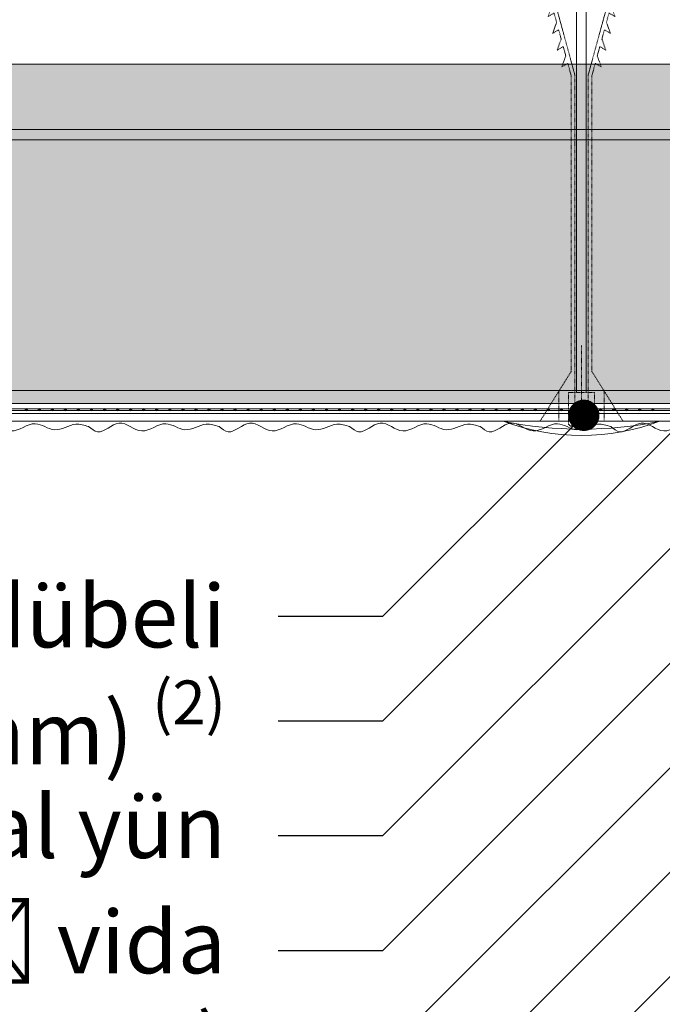
# Model space of a CAD drawing. Units: millimetres. Extents: x 333 to 6273, y -909 to 4341.
# Drawn here: x 1176 to 1299, y 3101 to 3290 of the extents above; entities that cross this region are included whole.
import ezdxf
from ezdxf import colors
from ezdxf.entities.mleader import LeaderData, LeaderLine
from ezdxf.math import Vec2, Vec3

# ---------------------------------------------------------------- set-up
doc = ezdxf.new("R2010")
doc.units = ezdxf.units.MM
doc.linetypes.add('KURZGESTRICHELT', pattern=[0.004, 0.002, -0.002])
for name, color, linetype, lineweight in [('DLS_AlçıLevha', 7, 'Continuous', 13), ('DLS_Hatch_BOARDEX', 30, 'Continuous', 0), ('DLS_Hatch_Mantolama', 252, 'Continuous', 0), ('DLS_Multileader', 254, 'Continuous', 0), ('DLS_Vida_Mantolama', 251, 'Continuous', 0)]:
    doc.layers.add(name, color=color, linetype=linetype, lineweight=lineweight)
doc.styles.get("Standard").update_dxf_attribs({"font": 'arial.ttf'})

# ---------------------------------------------------------------- blocks, each defined once
blk = doc.blocks.new('*U33')
at = {"layer": 'DLS_Hatch_BOARDEX'}
h = blk.add_hatch(dxfattribs=at)
h.set_pattern_fill('AR-SAND', color=256, scale=0.01, style=0)
h.set_pattern_definition([(37.5, (-43.89304, 0), (-0.0160003, 0.4894132), [0, -0.38608, 0, -0.4318, 0, -0.41275]), (7.5, (-43.89304, 0), (0.4495233, 0.716825), [0, -0.20828, 0, -0.34798, 0, -0.13335]), (327.5, (-44.20546, 0), (0.7909924, 0.0014372), [0, -0.127, 0, -0.4572, 0, -0.5969]), (317.5, (-44.20546, 0), (0.7635565, 0.2229293), [0, -0.0635, 0, -0.29972, 0, -0.3429])])
h.paths.add_polyline_path([(31.663, 1.25), (-21.221, 1.25), (-21.221, 0), (32.363, 0), (32.363, 1.1)])
at = {"layer": 'DLS_AlçıLevha'}
blk.add_lwpolyline([(31.663, 1.25), (-21.221, 1.25), (-21.221, 0), (32.363, 0), (32.363, 1.1)], close=True, dxfattribs=at)
blk = doc.blocks.new('*U42')
h = blk.add_hatch()
h.set_pattern_fill('HONEY', color=256, scale=1.5)
h.set_pattern_definition([(0, (-38058.2494, -8805.8226), (7.14375, 4.12444597), [4.7625, -9.525]), (120, (-38058.2494, -8805.8226), (-7.14375, 4.124446), [4.7625, -9.525]), (60, (-38058.2494, -8805.8226), (2e-08, 8.24889196), [-9.525, 4.7625])])
h.paths.add_polyline_path([(-50, -402.63), (-2, -402.63), (-2, 358.21), (-50, 358.21)])
h = blk.add_hatch(color=256)
h.dxf.hatch_style = 1
h.paths.add_polyline_path([(-2, -402.63), (0, -402.63), (0, 358.21), (-2, 358.21)])
for points in [[(-50, -402.63), (-2, -402.63), (-2, 358.21), (-50, 358.21)], [(-2, -402.63), (0, -402.63), (0, 358.21), (-2, 358.21)]]:
    blk.add_lwpolyline(points, close=True)
blk = doc.blocks.new('*U43')
h = blk.add_hatch(color=256)
h.dxf.hatch_style = 1
h.paths.add_polyline_path([(-2.5, 675), (-2.5, -125), (0, -125), (0, 675)])
h = blk.add_hatch(color=254)
h.dxf.hatch_style = 1
edge = h.paths.add_edge_path()
edge.add_arc((-3.66, 358.07), 0.215, 0, 360)
h = blk.add_hatch(color=254)
h.dxf.hatch_style = 1
edge = h.paths.add_edge_path()
edge.add_arc((-3.66, 355.57), 0.215, 0, 360)
h = blk.add_hatch(color=254)
h.dxf.hatch_style = 1
edge = h.paths.add_edge_path()
edge.add_arc((-3.66, 353.07), 0.215, 0, 360)
h = blk.add_hatch(color=254)
h.dxf.hatch_style = 1
edge = h.paths.add_edge_path()
edge.add_arc((-3.66, 350.57), 0.215, 0, 360)
h = blk.add_hatch(color=254)
h.dxf.hatch_style = 1
edge = h.paths.add_edge_path()
edge.add_arc((-3.66, 348.07), 0.215, 0, 360)
h = blk.add_hatch(color=254)
h.dxf.hatch_style = 1
edge = h.paths.add_edge_path()
edge.add_arc((-3.66, 345.57), 0.215, 0, 360)
h = blk.add_hatch(color=254)
h.dxf.hatch_style = 1
edge = h.paths.add_edge_path()
edge.add_arc((-3.66, 343.07), 0.215, 0, 360)
h = blk.add_hatch(color=254)
h.dxf.hatch_style = 1
edge = h.paths.add_edge_path()
edge.add_arc((-3.66, 340.57), 0.215, 0, 360)
h = blk.add_hatch(color=254)
h.dxf.hatch_style = 1
edge = h.paths.add_edge_path()
edge.add_arc((-3.66, 338.07), 0.215, 0, 360)
h = blk.add_hatch(color=254)
h.dxf.hatch_style = 1
edge = h.paths.add_edge_path()
edge.add_arc((-3.66, 335.57), 0.215, 0, 360)
h = blk.add_hatch(color=254)
h.dxf.hatch_style = 1
edge = h.paths.add_edge_path()
edge.add_arc((-3.66, 333.07), 0.215, 0, 360)
h = blk.add_hatch(color=254)
h.dxf.hatch_style = 1
edge = h.paths.add_edge_path()
edge.add_arc((-3.66, 330.57), 0.215, 0, 360)
h = blk.add_hatch(color=254)
h.dxf.hatch_style = 1
edge = h.paths.add_edge_path()
edge.add_arc((-3.66, 328.07), 0.215, 0, 360)
h = blk.add_hatch(color=254)
h.dxf.hatch_style = 1
edge = h.paths.add_edge_path()
edge.add_arc((-3.66, 325.57), 0.215, 0, 360)
h = blk.add_hatch(color=254)
h.dxf.hatch_style = 1
edge = h.paths.add_edge_path()
edge.add_arc((-3.66, 323.07), 0.215, 0, 360)
h = blk.add_hatch(color=254)
h.dxf.hatch_style = 1
edge = h.paths.add_edge_path()
edge.add_arc((-3.66, 320.57), 0.215, 0, 360)
h = blk.add_hatch(color=254)
h.dxf.hatch_style = 1
edge = h.paths.add_edge_path()
edge.add_arc((-3.66, 318.07), 0.215, 0, 360)
h = blk.add_hatch(color=254)
h.dxf.hatch_style = 1
edge = h.paths.add_edge_path()
edge.add_arc((-3.66, 315.57), 0.215, 0, 360)
h = blk.add_hatch(color=254)
h.dxf.hatch_style = 1
edge = h.paths.add_edge_path()
edge.add_arc((-3.66, 313.07), 0.215, 0, 360)
h = blk.add_hatch(color=254)
h.dxf.hatch_style = 1
edge = h.paths.add_edge_path()
edge.add_arc((-3.66, 310.57), 0.215, 0, 360)
h = blk.add_hatch(color=254)
h.dxf.hatch_style = 1
edge = h.paths.add_edge_path()
edge.add_arc((-3.66, 308.07), 0.215, 0, 360)
h = blk.add_hatch(color=254)
h.dxf.hatch_style = 1
edge = h.paths.add_edge_path()
edge.add_arc((-3.66, 305.57), 0.215, 0, 360)
h = blk.add_hatch(color=254)
h.dxf.hatch_style = 1
edge = h.paths.add_edge_path()
edge.add_arc((-3.66, 303.07), 0.215, 0, 360)
h = blk.add_hatch(color=254)
h.dxf.hatch_style = 1
edge = h.paths.add_edge_path()
edge.add_arc((-3.66, 300.57), 0.215, 0, 360)
h = blk.add_hatch(color=254)
h.dxf.hatch_style = 1
edge = h.paths.add_edge_path()
edge.add_arc((-3.66, 298.07), 0.215, 0, 360)
h = blk.add_hatch(color=254)
h.dxf.hatch_style = 1
edge = h.paths.add_edge_path()
edge.add_arc((-3.66, 295.57), 0.215, 0, 360)
h = blk.add_hatch(color=254)
h.dxf.hatch_style = 1
edge = h.paths.add_edge_path()
edge.add_arc((-3.66, 293.07), 0.215, 0, 360)
h = blk.add_hatch(color=254)
h.dxf.hatch_style = 1
edge = h.paths.add_edge_path()
edge.add_arc((-3.66, 290.57), 0.215, 0, 360)
h = blk.add_hatch(color=254)
h.dxf.hatch_style = 1
edge = h.paths.add_edge_path()
edge.add_arc((-3.66, 288.07), 0.215, 0, 360)
h = blk.add_hatch(color=254)
h.dxf.hatch_style = 1
edge = h.paths.add_edge_path()
edge.add_arc((-3.66, 285.57), 0.215, 0, 360)
h = blk.add_hatch(color=254)
h.dxf.hatch_style = 1
edge = h.paths.add_edge_path()
edge.add_arc((-3.66, 283.07), 0.215, 0, 360)
h = blk.add_hatch(color=254)
h.dxf.hatch_style = 1
edge = h.paths.add_edge_path()
edge.add_arc((-3.66, 280.57), 0.215, 0, 360)
h = blk.add_hatch(color=254)
h.dxf.hatch_style = 1
edge = h.paths.add_edge_path()
edge.add_arc((-3.66, 278.07), 0.215, 0, 360)
h = blk.add_hatch(color=254)
h.dxf.hatch_style = 1
edge = h.paths.add_edge_path()
edge.add_arc((-3.66, 275.57), 0.215, 0, 360)
h = blk.add_hatch(color=254)
h.dxf.hatch_style = 1
edge = h.paths.add_edge_path()
edge.add_arc((-3.66, 273.07), 0.215, 0, 360)
h = blk.add_hatch(color=254)
h.dxf.hatch_style = 1
edge = h.paths.add_edge_path()
edge.add_arc((-3.66, 270.57), 0.215, 0, 360)
h = blk.add_hatch(color=254)
h.dxf.hatch_style = 1
edge = h.paths.add_edge_path()
edge.add_arc((-3.66, 268.07), 0.215, 0, 360)
h = blk.add_hatch(color=254)
h.dxf.hatch_style = 1
edge = h.paths.add_edge_path()
edge.add_arc((-3.66, 265.57), 0.215, 0, 360)
h = blk.add_hatch(color=254)
h.dxf.hatch_style = 1
edge = h.paths.add_edge_path()
edge.add_arc((-3.66, 263.07), 0.215, 0, 360)
h = blk.add_hatch(color=254)
h.dxf.hatch_style = 1
edge = h.paths.add_edge_path()
edge.add_arc((-3.66, 260.57), 0.215, 0, 360)
h = blk.add_hatch(color=254)
h.dxf.hatch_style = 1
edge = h.paths.add_edge_path()
edge.add_arc((-3.66, 258.07), 0.215, 0, 360)
h = blk.add_hatch(color=254)
h.dxf.hatch_style = 1
edge = h.paths.add_edge_path()
edge.add_arc((-3.66, 255.57), 0.215, 0, 360)
h = blk.add_hatch(color=254)
h.dxf.hatch_style = 1
edge = h.paths.add_edge_path()
edge.add_arc((-3.66, 253.07), 0.215, 0, 360)
h = blk.add_hatch(color=254)
h.dxf.hatch_style = 1
edge = h.paths.add_edge_path()
edge.add_arc((-3.66, 250.57), 0.215, 0, 360)
h = blk.add_hatch(color=254)
h.dxf.hatch_style = 1
edge = h.paths.add_edge_path()
edge.add_arc((-3.66, 248.07), 0.215, 0, 360)
h = blk.add_hatch(color=254)
h.dxf.hatch_style = 1
edge = h.paths.add_edge_path()
edge.add_arc((-3.66, 245.57), 0.215, 0, 360)
h = blk.add_hatch(color=254)
h.dxf.hatch_style = 1
edge = h.paths.add_edge_path()
edge.add_arc((-3.66, 243.07), 0.215, 0, 360)
h = blk.add_hatch(color=254)
h.dxf.hatch_style = 1
edge = h.paths.add_edge_path()
edge.add_arc((-3.66, 240.57), 0.215, 0, 360)
h = blk.add_hatch(color=254)
h.dxf.hatch_style = 1
edge = h.paths.add_edge_path()
edge.add_arc((-3.66, 238.07), 0.215, 0, 360)
for points in [[(-5.89, 675), (-5.89, -125), (-4.39, -125), (-4.39, 675)], [(-3.52, 675), (-3.52, -125.04), (-3.8, -125.04), (-3.8, 675)], [(-2.5, 675), (-2.5, -125), (0, -125), (0, 675)]]:
    blk.add_lwpolyline(points, close=True)
for centre in [(-3.66, 358.07), (-3.66, 355.57), (-3.66, 353.07), (-3.66, 350.57), (-3.66, 348.07), (-3.66, 345.57), (-3.66, 343.07), (-3.66, 340.57), (-3.66, 338.07), (-3.66, 335.57), (-3.66, 333.07), (-3.66, 330.57), (-3.66, 328.07), (-3.66, 325.57), (-3.66, 323.07), (-3.66, 320.57), (-3.66, 318.07), (-3.66, 315.57), (-3.66, 313.07), (-3.66, 310.57), (-3.66, 308.07), (-3.66, 305.57), (-3.66, 303.07), (-3.66, 300.57), (-3.66, 298.07), (-3.66, 295.57), (-3.66, 293.07), (-3.66, 290.57), (-3.66, 288.07), (-3.66, 285.57), (-3.66, 283.07), (-3.66, 280.57), (-3.66, 278.07), (-3.66, 275.57), (-3.66, 273.07), (-3.66, 270.57), (-3.66, 268.07), (-3.66, 265.57), (-3.66, 263.07), (-3.66, 260.57), (-3.66, 258.07), (-3.66, 255.57), (-3.66, 253.07), (-3.66, 250.57), (-3.66, 248.07), (-3.66, 245.57), (-3.66, 243.07), (-3.66, 240.57), (-3.66, 238.07)]:
    blk.add_circle(centre, 0.215)
at = {"color": 6, "transparency": 33554559}
for points in [[(-6.89, 350), (-7.89, 351.73), (-6.23, 355.84), (-7.72, 360.18), (-6.35, 364.81), (-7.5, 368.47), (-6.45, 372.56), (-6.89, 375)], [(-6.89, 325), (-7.89, 326.73), (-6.23, 330.84), (-7.72, 335.18), (-6.35, 339.81), (-7.5, 343.47), (-6.45, 347.56), (-6.89, 350)], [(-6.89, 300), (-7.89, 301.73), (-6.23, 305.84), (-7.72, 310.18), (-6.35, 314.81), (-7.5, 318.47), (-6.45, 322.56), (-6.89, 325)], [(-6.89, 275), (-7.89, 276.73), (-6.23, 280.84), (-7.72, 285.18), (-6.35, 289.81), (-7.5, 293.47), (-6.45, 297.56), (-6.89, 300)], [(-6.89, 250), (-7.89, 251.73), (-6.23, 255.84), (-7.72, 260.18), (-6.35, 264.81), (-7.5, 268.47), (-6.45, 272.56), (-6.89, 275)], [(-6.89, 225), (-7.89, 226.73), (-6.23, 230.84), (-7.72, 235.18), (-6.35, 239.81), (-7.5, 243.47), (-6.45, 247.56), (-6.89, 250)]]:
    blk.add_spline(points, degree=3, dxfattribs=at)
blk = doc.blocks.new('DLS_Vida_MantolamaDübel')
at = {"linetype": 'KURZGESTRICHELT'}
blk.add_line((15, 0), (15, 14.5), dxfattribs=at)
at = {"color": 1, "linetype": 'KURZGESTRICHELT'}
for p, q in [((10.67, 0), (10.67, 5.8)), ((19.33, 0), (19.33, 5.8))]:
    blk.add_line(p, q, dxfattribs=at)
at = {"linetype": 'Continuous'}
for p in [(12.89, -0.96), (17.11, -0.96)]:
    blk.add_line(p, (15, -0.96), dxfattribs=at)
blk.add_lwpolyline([(15.95, 5.54), (15.95, 66.27), (15.95, 88.41, 1), (14.09, 88.41), (14.09, 66.27), (14.09, 5.54)], format="xyb", dxfattribs=at)
at = {"color": 1, "linetype": 'KURZGESTRICHELT'}
for points in [[(7.04, 0), (13, 9.53), (13, 66.27), (12.37, 68.57), (11.22, 67.89), (11.98, 70.02), (11.5, 71.78), (10.34, 71.1), (11.1, 73.23), (10.62, 75), (9.47, 74.32), (10.23, 76.44), (9.74, 78.21), (8.59, 77.53), (9.35, 79.65), (8.87, 81.42), (7.71, 80.74), (8.47, 82.86), (7.99, 84.63), (6.84, 83.95), (7.6, 86.07), (6.96, 88.41), (7.7, 88.41), (13.74, 66.27), (13.74, -0.56)], [(17, 66.27), (17.63, 68.57), (18.78, 67.89), (18.02, 70.02), (18.5, 71.78), (19.66, 71.1), (18.9, 73.23), (19.38, 75), (20.53, 74.32), (19.77, 76.44), (20.26, 78.21), (21.41, 77.53), (20.65, 79.65), (21.13, 81.42), (22.29, 80.74), (21.53, 82.86), (22.01, 84.63), (23.16, 83.95), (22.4, 86.07), (23.04, 88.41), (22.3, 88.41), (16.26, 66.27), (16.26, -0.56)], [(22.96, 0), (17, 9.53), (17, 66.27)]]:
    blk.add_lwpolyline(points, dxfattribs=at)
at = {"linetype": 'KURZGESTRICHELT'}
blk.add_lwpolyline([(17.5, -0.56), (17.5, 5.54), (15, 5.54), (12.5, 5.54), (12.5, -0.56)], dxfattribs=at)
at = {"color": 1}
blk.add_lwpolyline([(0, 0, 0.179318), (30, 0)], format="xyb", close=True, dxfattribs=at)
at = {"linetype": 'Continuous'}
blk.add_lwpolyline([(17.5, -0.56), (17.11, -0.96), (16.26, -0.56), (15, -0.96), (13.74, -0.56), (12.89, -0.96), (12.5, -0.56)], dxfattribs=at)
at = {"color": 1}
blk.add_arc((15, 74.25), 75.75, 258.5788, 281.4212, dxfattribs=at)
blk = doc.blocks.new('_Dot')
at = {"color": 0, "linetype": 'ByBlock', "lineweight": -2}
blk.add_line((-0.5, 0), (-1, 0), dxfattribs=at)
at = {"color": 0, "linetype": 'ByBlock', "const_width": 0.5}
blk.add_lwpolyline([(-0.25, 0, 1), (0.25, 0, 1)], format="xyb", close=True, dxfattribs=at)

msp = doc.modelspace()

# ---------------------------------------------------------------- block references
at = {"xscale": 10, "yscale": 10, "zscale": 10, "rotation": 180}
msp.add_blockref('*U33', (1394.97, 3281.46), dxfattribs=at)
at = {"layer": 'DLS_Hatch_Mantolama', "rotation": 90}
msp.add_blockref('*U42', (1204.56, 3268.96), dxfattribs=at)
at = {"layer": 'DLS_Hatch_Mantolama', "xscale": -1, "rotation": 270}
msp.add_blockref('*U43', (939.45, 3218.96), dxfattribs=at)
at = {"layer": 'DLS_Vida_Mantolama', "color": 0, "xscale": -1}
msp.add_blockref('DLS_Vida_MantolamaDübel', (1298.87, 3213.07), dxfattribs=at)

# ---------------------------------------------------------------- leaders
at = {"layer": 'DLS_Multileader'}
ml = msp.add_multileader_mtext('Standard', dxfattribs=at)
ml.set_content('\\A1;BoardeX L75 Braket (30x75 mm; 2 mm) {\\H0.7x;\\S(2)^ ;}', color=256)
ml.set_leader_properties(color=256)
ml.set_arrow_properties(name='DOT')
ml.build(insert=Vec2(0, 0))
ml.multileader.update_dxf_attribs({"dogleg_length": 20, "arrow_head_size": 6})
ctx = ml.context
ctx.base_point, ctx.char_height, ctx.arrow_head_size, ctx.landing_gap_size, ctx.plane_origin = Vec3(892.83, 3155.66), 12, 6, 10, Vec3(1445.15, 3355.06)
ctx.text_align_type = 2
notes = []
notes.append((ctx, [(0, (1, 1, 0), (1245.75, 3155.66), (-1, 0), 20, [(0, [(1468.15, 3378.05)], 0, [])])]))
ctx.mtext.insert, ctx.mtext.alignment, ctx.mtext.flow_direction = Vec3(1215.75, 3163.42), 3, 5
ml = msp.add_multileader_mtext('Standard', dxfattribs=at)
ml.set_content('Drillex şapkalı vida', color=256)
ml.set_leader_properties(color=256)
ml.set_arrow_properties(name='DOT')
ml.build(insert=Vec2(0, 0))
ml.multileader.update_dxf_attribs({"dogleg_length": 20, "arrow_head_size": 6})
ctx = ml.context
ctx.base_point, ctx.char_height, ctx.arrow_head_size, ctx.landing_gap_size, ctx.plane_origin = Vec3(1068.01, 3111.66), 12, 6, 10, Vec3(1445.15, 3311.06)
ctx.text_align_type = 2
notes.append((ctx, [(0, (1, 1, 0), (1245.75, 3111.66), (-1, 0), 20, [(0, [(1460.54, 3326.45)], 0, [])])]))
ctx.mtext.insert, ctx.mtext.alignment, ctx.mtext.flow_direction = Vec3(1215.75, 3119.33), 3, 5
ml = msp.add_multileader_mtext('Standard', dxfattribs=at)
ml.set_content('Mineral yün', color=256)
ml.set_leader_properties(color=256)
ml.set_arrow_properties(name='DOT')
ml.build(insert=Vec2(0, 0))
ml.multileader.update_dxf_attribs({"dogleg_length": 20, "arrow_head_size": 6})
ctx = ml.context
ctx.base_point, ctx.char_height, ctx.arrow_head_size, ctx.landing_gap_size, ctx.plane_origin = Vec3(1121.5, 3133.66), 12, 6, 10, Vec3(1445.15, 3333.06)
ctx.text_align_type = 2
notes.append((ctx, [(0, (1, 1, 0), (1245.75, 3133.66), (-1, 0), 20, [(0, [(1405.87, 3293.78)], 0, [])])]))
ctx.mtext.insert, ctx.mtext.alignment, ctx.mtext.flow_direction = Vec3(1215.75, 3141.42), 3, 5
ml = msp.add_multileader_mtext('Standard', dxfattribs=at)
ml.set_content('\\A1;BoardeX matkap uçlu vida (30 mm) {\\H0.7x;\\S(1)^ ;}', color=256)
ml.set_leader_properties(color=256)
ml.set_arrow_properties(name='DOT')
ml.build(insert=Vec2(0, 0))
ml.multileader.update_dxf_attribs({"dogleg_length": 20, "arrow_head_size": 6})
ctx = ml.context
ctx.base_point, ctx.char_height, ctx.arrow_head_size, ctx.landing_gap_size, ctx.plane_origin = Vec3(926.37, 3071.66), 12, 6, 10, Vec3(1445.15, 3271.06)
ctx.text_align_type = 2
notes.append((ctx, [(0, (1, 1, 0), (1245.75, 3071.66), (-1, 0), 20, [(0, [(1459.72, 3285.63)], 0, [])])]))
ctx.mtext.insert, ctx.mtext.alignment, ctx.mtext.flow_direction = Vec3(1215.75, 3079.42), 3, 5
ml = msp.add_multileader_mtext('Standard', dxfattribs=at)
ml.set_content('BoardeX CT profili (50x50 mm; 0,9 mm)', color=256)
ml.set_leader_properties(color=256)
ml.set_arrow_properties(name='DOT')
ml.build(insert=Vec2(0, 0))
ml.multileader.update_dxf_attribs({"dogleg_length": 20, "arrow_head_size": 6})
ctx = ml.context
ctx.base_point, ctx.char_height, ctx.arrow_head_size, ctx.landing_gap_size, ctx.plane_origin = Vec3(911.34, 3051.66), 12, 6, 10, Vec3(1445.15, 3251.06)
ctx.text_align_type = 2
notes.append((ctx, [(0, (1, 1, 0), (1245.75, 3051.66), (-1, 0), 20, [(0, [(1477.27, 3283.18)], 0, [])])]))
ctx.mtext.insert, ctx.mtext.alignment, ctx.mtext.flow_direction = Vec3(1215.75, 3059.42), 3, 5
ml = msp.add_multileader_mtext('Standard', dxfattribs=at)
ml.set_content('BoardeX (12,5 mm)', color=256)
ml.set_leader_properties(color=256)
ml.set_arrow_properties(name='DOT')
ml.build(insert=Vec2(0, 0))
ml.multileader.update_dxf_attribs({"dogleg_length": 20, "arrow_head_size": 6})
ctx = ml.context
ctx.base_point, ctx.char_height, ctx.arrow_head_size, ctx.landing_gap_size, ctx.plane_origin = Vec3(1061.31, 3091.66), 12, 6, 10, Vec3(1445.15, 3291.06)
ctx.text_align_type = 2
notes.append((ctx, [(0, (1, 1, 0), (1245.75, 3091.66), (-1, 0), 20, [(0, [(1429.35, 3275.25)], 0, [])])]))
ctx.mtext.insert, ctx.mtext.alignment, ctx.mtext.flow_direction = Vec3(1215.75, 3099.42), 3, 5
ml = msp.add_multileader_mtext('Standard', dxfattribs=at)
ml.set_content('PROBASE FİX Yapıştırma harcı', color=256)
ml.set_leader_properties(color=256)
ml.set_arrow_properties(name='DOT')
ml.build(insert=Vec2(0, 0))
ml.multileader.update_dxf_attribs({"dogleg_length": 20, "arrow_head_size": 6})
ctx = ml.context
ctx.base_point, ctx.char_height, ctx.arrow_head_size, ctx.landing_gap_size, ctx.plane_origin = Vec3(969.18, 3031.66), 12, 6, 10, Vec3(1445.15, 3231.06)
ctx.text_align_type = 2
notes.append((ctx, [(0, (1, 1, 0), (1245.75, 3031.66), (-1, 0), 20, [(0, [(1481.43, 3267.33)], 0, [])])]))
ctx.mtext.insert, ctx.mtext.width, ctx.mtext.alignment, ctx.mtext.flow_direction = Vec3(1215.75, 3039.33), 473.1889, 3, 5
ml = msp.add_multileader_mtext('Standard', dxfattribs=at)
ml.set_content('Yalıtım malzemesi', color=256)
ml.set_leader_properties(color=256)
ml.set_arrow_properties(name='DOT')
ml.build(insert=Vec2(0, 0))
ml.multileader.update_dxf_attribs({"dogleg_length": 20, "arrow_head_size": 6})
ctx = ml.context
ctx.base_point, ctx.char_height, ctx.arrow_head_size, ctx.landing_gap_size, ctx.plane_origin = Vec3(1070, 3011.66), 12, 6, 10, Vec3(1445.15, 3211.06)
ctx.text_align_type = 2
notes.append((ctx, [(0, (1, 1, 0), (1245.75, 3011.66), (-1, 0), 20, [(0, [(1470.44, 3236.35)], 0, [])])]))
ctx.mtext.insert, ctx.mtext.alignment, ctx.mtext.flow_direction = Vec3(1215.75, 3017.76), 3, 5
ml = msp.add_multileader_mtext('Standard', dxfattribs=at)
ml.set_content('\\A1;PROBASE RENDER + sıva filesi {\\H0.7x;\\S(4)^ ;}', color=256)
ml.set_leader_properties(color=256)
ml.set_arrow_properties(name='DOT')
ml.build(insert=Vec2(0, 0))
ml.multileader.update_dxf_attribs({"dogleg_length": 20, "arrow_head_size": 6})
ctx = ml.context
ctx.base_point, ctx.char_height, ctx.arrow_head_size, ctx.landing_gap_size, ctx.plane_origin = Vec3(944.64, 2991.66), 12, 6, 10, Vec3(1445.15, 3191.06)
ctx.text_align_type = 2
notes.append((ctx, [(0, (1, 1, 0), (1245.75, 2991.66), (-1, 0), 20, [(0, [(1472.77, 3218.68)], 0, [])])]))
ctx.mtext.insert, ctx.mtext.alignment, ctx.mtext.flow_direction = Vec3(1215.75, 2997.76), 3, 5
ml = msp.add_multileader_mtext('Standard', dxfattribs=at)
ml.set_content('PROBASE MİNERAL + Boya', color=256)
ml.set_leader_properties(color=256)
ml.set_arrow_properties(name='DOT')
ml.build(insert=Vec2(0, 0))
ml.multileader.update_dxf_attribs({"dogleg_length": 20, "arrow_head_size": 6})
ctx = ml.context
ctx.base_point, ctx.char_height, ctx.arrow_head_size, ctx.landing_gap_size, ctx.plane_origin = Vec3(990.21, 2951.66), 12, 6, 10, Vec3(1445.15, 3151.06)
ctx.text_align_type = 2
notes.append((ctx, [(0, (1, 1, 0), (1245.75, 2951.66), (-1, 0), 20, [(0, [(1509.13, 3215.04)], 0, [])])]))
ctx.mtext.insert, ctx.mtext.width, ctx.mtext.alignment, ctx.mtext.flow_direction = Vec3(1215.75, 2959.42), 255.3293, 3, 5
ml = msp.add_multileader_mtext('Standard', dxfattribs=at)
ml.set_content('Matkap uçlu mantolama dübeli', color=256)
ml.set_leader_properties(color=256)
ml.set_arrow_properties(name='DOT')
ml.build(insert=Vec2(0, 0))
ml.multileader.update_dxf_attribs({"dogleg_length": 20, "arrow_head_size": 6})
ctx = ml.context
ctx.base_point, ctx.char_height, ctx.arrow_head_size, ctx.landing_gap_size, ctx.plane_origin = Vec3(980.77, 2971.66), 12, 6, 10, Vec3(1445.15, 3171.06)
ctx.text_align_type = 2
notes.append((ctx, [(0, (1, 1, 0), (1245.75, 2971.66), (-1, 0), 20, [(0, [(1489.43, 3215.34)], 0, [])])]))
ctx.mtext.insert, ctx.mtext.alignment, ctx.mtext.flow_direction = Vec3(1215.75, 2979.33), 3, 5
ml = msp.add_multileader_mtext('Standard', dxfattribs=at)
ml.set_content('Mantolama dübeli', color=256)
ml.set_leader_properties(color=256)
ml.set_arrow_properties(name='DOT')
ml.build(insert=Vec2(0, 0))
ml.multileader.update_dxf_attribs({"dogleg_length": 20, "arrow_head_size": 6})
ctx = ml.context
ctx.base_point, ctx.char_height, ctx.arrow_head_size, ctx.landing_gap_size, ctx.plane_origin = Vec3(1075.81, 3175.66), 12, 6, 10, Vec3(1445.15, 3375.06)
ctx.text_align_type = 2
notes.append((ctx, [(0, (1, 1, 0), (1245.75, 3175.66), (-1, 0), 20, [(0, [(1284.31, 3214.22)], 0, [])])]))
ctx.mtext.insert, ctx.mtext.alignment, ctx.mtext.flow_direction = Vec3(1215.75, 3181.76), 3, 5
for ctx, leaders in notes:
    for number, flags, end, landing, length, lines in leaders:
        leader = LeaderData()
        leader.index, (leader.has_last_leader_line, leader.has_dogleg_vector, leader.attachment_direction) = number, flags
        leader.last_leader_point, leader.dogleg_vector, leader.dogleg_length = Vec3(end), Vec3(landing), length
        for number, points, colour, breaks in lines:
            line = LeaderLine()
            line.index, line.vertices, line.color, line.breaks = number, Vec3.list(points), colors.encode_raw_color(colour), breaks
            leader.lines.append(line)
        ctx.leaders.append(leader)

doc.saveas('drawing.dxf')
